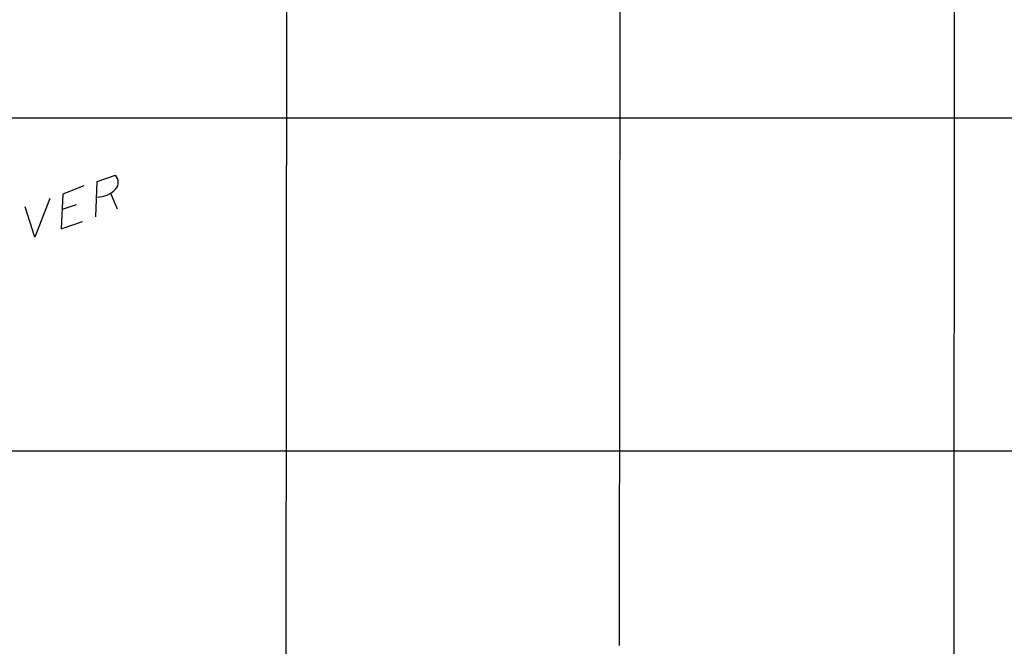
# Model space of a CAD drawing. Extents: x 18 to 1030, y 342 to 1196.
# Drawn here: x 294 to 530, y 568 to 719 of the extents above; entities that cross this region are included whole.
import ezdxf

# ---------------------------------------------------------------- set-up
doc = ezdxf.new("R2010")
doc.units = 0
doc.header["$MEASUREMENT"] = 0
doc.layers.add('MAIN', color=5, linetype='CONTINUOUS')

msp = doc.modelspace()

# ---------------------------------------------------------------- linework, layer by layer
at = {"layer": 'MAIN'}
for p, q in [((358.0553, 1175.5291), (357.5473, 415.7305)), ((438.3193, 1175.4445), (437.8113, 568.4691)), ((518.5833, 1170.9571), (518.16, 375.1751)), ((36.576, 695.3845), (838.708, 695.2151)), ((311.912, 671.5085), (312.2507, 679.9751)), ((312.2507, 679.9751), (316.6533, 681.4991)), ((309.0333, 678.9591), (304.038, 676.9271)), ((315.468, 677.1811), (317.0767, 673.4558)), ((300.9053, 675.9111), (297.2647, 666.5978)), ((304.038, 676.9271), (303.6147, 668.6298)), ((297.2647, 666.5978), (294.9787, 673.8791)), ((307.1707, 674.3871), (303.8687, 673.2865)), ((303.6147, 668.6298), (308.6947, 670.4078)), ((242.4007, 615.2898), (838.6233, 615.2051))]:
    msp.add_line(p, q, dxfattribs=at)
for centre, radius, start, end in [((314.8701, 679.8013), 2.4622, 319.343178, 43.594634), ((312.2505, 682.3923), 6.1431, 269.211854, 316.928114)]:
    msp.add_arc(centre, radius, start, end, dxfattribs=at)

doc.saveas('drawing.dxf')
